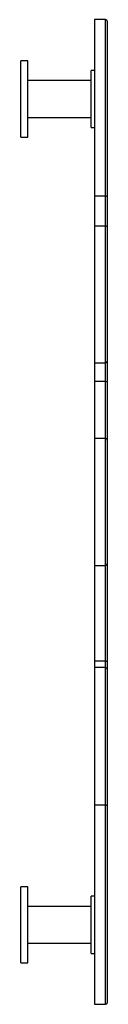
# Model space of a CAD drawing. Units: millimetres. Extents: x 10 to 584, y 10 to 410.
# Drawn here: x 304 to 318, y 152 to 307 of the extents above; entities that cross this region are included whole.
import ezdxf

# ---------------------------------------------------------------- set-up
doc = ezdxf.new("R2010")
doc.units = ezdxf.units.MM
doc.header["$LTSCALE"] = 2

msp = doc.modelspace()

# ---------------------------------------------------------------- linework, layer by layer
at = {"color": 7, "linetype": 'Continuous', "lineweight": 25}
for p, q in [((317.47, 306.79), (315.72, 306.79)), ((315.72, 306.79), (315.72, 278.99)), ((317.72, 306.54), (317.72, 278.88)), ((305.22, 300.29), (304.12, 300.29)), ((304.12, 288.29), (304.12, 300.29)), ((305.22, 288.29), (305.22, 300.29)), ((315.72, 298.79), (315.22, 298.79)), ((315.22, 294.29), (315.22, 298.79)), ((315.22, 297.19), (305.22, 297.19)), ((315.22, 289.79), (315.22, 294.29)), ((305.22, 291.39), (315.22, 291.39)), ((315.22, 289.79), (315.72, 289.79)), ((304.12, 288.29), (305.22, 288.29)), ((317.47, 278.99), (315.72, 278.99)), ((315.72, 278.99), (315.72, 274.27)), ((317.47, 274.27), (317.47, 278.99)), ((317.72, 278.88), (317.72, 274.16)), ((317.47, 274.27), (315.72, 274.27)), ((315.72, 274.27), (315.72, 252.79)), ((317.72, 274.16), (317.72, 253.04)), ((315.72, 252.79), (317.47, 252.79)), ((315.72, 252.79), (315.72, 249.83)), ((317.72, 253.04), (317.72, 249.7)), ((317.47, 249.83), (315.72, 249.83)), ((315.72, 249.83), (315.72, 240.87)), ((317.72, 249.7), (317.72, 240.62)), ((317.47, 240.87), (315.72, 240.87)), ((315.72, 240.87), (315.72, 220.87)), ((317.72, 240.62), (317.72, 221.12)), ((315.72, 220.87), (317.47, 220.87)), ((315.72, 220.87), (315.72, 205.78)), ((317.72, 221.12), (317.72, 205.87)), ((317.47, 205.78), (315.72, 205.78)), ((315.72, 205.78), (315.72, 204.79)), ((317.47, 204.79), (315.72, 204.79)), ((315.72, 204.79), (315.72, 183.13)), ((317.72, 205.87), (317.72, 204.54)), ((317.72, 204.54), (317.72, 183.24)), ((317.47, 183.13), (315.72, 183.13)), ((315.72, 183.13), (315.72, 151.79)), ((317.72, 183.24), (317.72, 152.04)), ((305.22, 170.29), (304.12, 170.29)), ((304.12, 158.29), (304.12, 170.29)), ((305.22, 158.29), (305.22, 170.29)), ((315.72, 168.79), (315.22, 168.79)), ((315.22, 164.29), (315.22, 168.79)), ((315.22, 167.19), (305.22, 167.19)), ((315.22, 159.79), (315.22, 164.29)), ((305.22, 161.39), (315.22, 161.39)), ((315.22, 159.79), (315.72, 159.79)), ((304.12, 158.29), (305.22, 158.29)), ((315.72, 151.79), (317.47, 151.79))]:
    msp.add_line(p, q, dxfattribs=at)
at = {"color": 8, "linetype": 'Continuous', "lineweight": 25}
for p, q in [((317.47, 278.99), (317.47, 306.79)), ((317.47, 252.79), (317.47, 274.27)), ((317.47, 249.83), (317.47, 252.79)), ((317.47, 240.87), (317.47, 249.83)), ((317.47, 220.87), (317.47, 240.87)), ((317.47, 205.78), (317.47, 220.87)), ((317.47, 204.79), (317.47, 205.78)), ((317.47, 183.13), (317.47, 204.79)), ((317.47, 151.79), (317.47, 183.13))]:
    msp.add_line(p, q, dxfattribs=at)
at = {"color": 7, "linetype": 'Continuous', "lineweight": 25, "flags": 128}
for points in [[(317.72, 278.88), (317.72, 278.9), (317.71, 278.92), (317.68, 278.94), (317.65, 278.96), (317.61, 278.97), (317.57, 278.98), (317.52, 278.99), (317.47, 278.99)], [(317.72, 274.16), (317.72, 274.18), (317.71, 274.2), (317.68, 274.22), (317.65, 274.23), (317.61, 274.25), (317.57, 274.26), (317.52, 274.26), (317.47, 274.27)], [(317.47, 249.83), (317.52, 249.83), (317.57, 249.82), (317.61, 249.81), (317.65, 249.8), (317.68, 249.78), (317.71, 249.75), (317.72, 249.73), (317.72, 249.7)], [(317.47, 205.78), (317.52, 205.78), (317.57, 205.78), (317.61, 205.79), (317.65, 205.8), (317.68, 205.82), (317.71, 205.84), (317.72, 205.85), (317.72, 205.87)], [(317.47, 183.13), (317.52, 183.13), (317.57, 183.14), (317.61, 183.15), (317.65, 183.16), (317.68, 183.18), (317.71, 183.2), (317.72, 183.22), (317.72, 183.24)]]:
    msp.add_lwpolyline(points, dxfattribs=at)
at = {"color": 7, "linetype": 'Continuous', "lineweight": 25}
for centre, start, end in [((317.47, 306.54), 0, 90), ((317.47, 253.04), 270, 0), ((317.47, 240.62), 0, 90), ((317.47, 221.12), 270, 0), ((317.47, 204.54), 0, 90), ((317.47, 152.04), 270, 0)]:
    msp.add_arc(centre, 0.25, start, end, dxfattribs=at)

doc.saveas('drawing.dxf')
